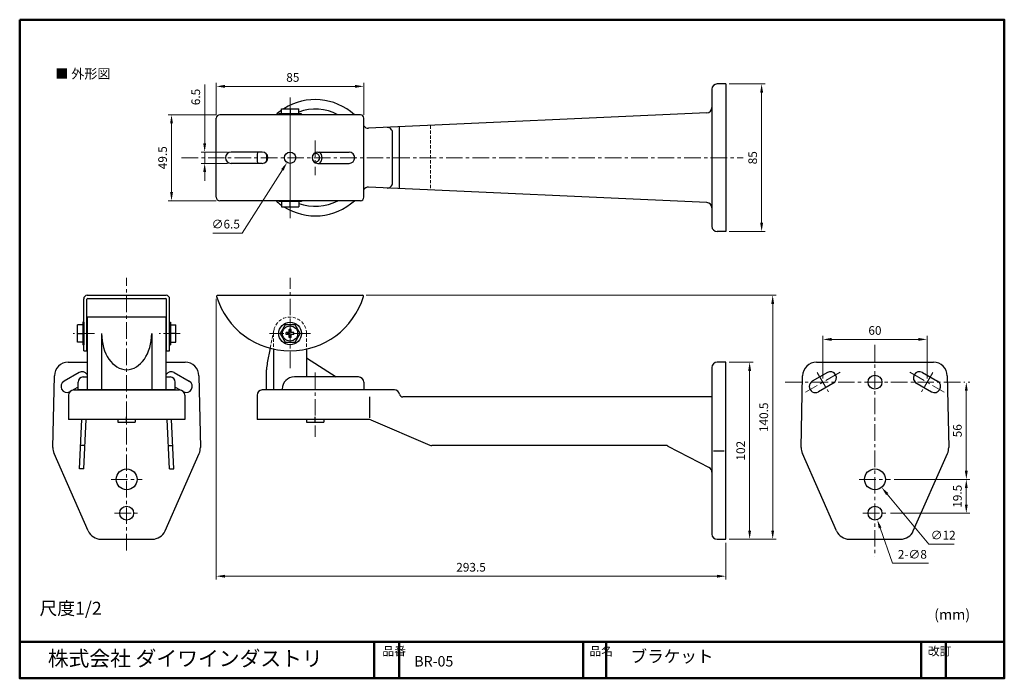
# Model space of a CAD drawing. Units: millimetres. Extents: x 7 to 290, y 7 to 196.
import ezdxf

# ---------------------------------------------------------------- set-up
doc = ezdxf.new("R2010")
doc.units = ezdxf.units.MM
doc.header["$LTSCALE"] = 0.5
doc.linetypes.add('CENTER', pattern=[50.8, 31.75, -6.35, 6.35, -6.35])
doc.linetypes.add('HIDDEN', pattern=[9.525, 6.35, -3.175])
doc.layers.add('レイヤー_1_0', color=160, linetype='Continuous')
for name, color, linetype, lineweight in [('中心線', 5, 'CENTER', 13), ('外形線', 7, 'Continuous', 30), ('寸法線', 3, 'Continuous', 15), ('枠', 130, 'CENTER', 50), ('陰線', 4, 'HIDDEN', 15)]:
    doc.layers.add(name, color=color, linetype=linetype, lineweight=lineweight)
doc.styles.add('KANJISTD', font='txt', dxfattribs={"bigfont": 'extfont'})
doc.styles.get("Standard").update_dxf_attribs({"font": 'romans.shx', "bigfont": 'bigfont.shx'})
doc.dimstyles.new('AM_ISO$0', dxfattribs={"dimtxt": 3, "dimasz": 2.5, "dimexe": 1, "dimexo": 1, "dimgap": 1, "dimtad": 1, "dimdsep": 46, "dimtxsty": 'Standard', "dimcen": 0, "dimclrd": 256, "dimclre": 256, "dimclrt": 2, "dimadec": 0, "dimazin": 2, "dimtp": 0.1, "dimtm": 0.1, "dimtfac": 0.71, "dimtmove": 0, "dimatfit": 3, "dimfxl": 1, "dimlwd": -1, "dimlwe": -1, "dimarcsym": 0})
doc.dimstyles.new('AM_ISO$3', dxfattribs={"dimtxt": 3, "dimasz": 2.5, "dimexe": 1, "dimexo": 1, "dimgap": 1, "dimtad": 1, "dimtoh": 1, "dimdsep": 46, "dimtxsty": 'Standard', "dimcen": 0, "dimclrd": 256, "dimclre": 256, "dimclrt": 2, "dimadec": 0, "dimazin": 2, "dimtp": 0.1, "dimtm": 0.1, "dimtfac": 0.71, "dimtofl": 0, "dimtmove": 0, "dimatfit": 0, "dimfxl": 1, "dimlwd": -1, "dimlwe": -1, "dimarcsym": 0})

# ---------------------------------------------------------------- blocks, each defined once
blk = doc.blocks.new('*D42')
at = {"layer": 'Defpoints', "color": 0, "ltscale": 0.3}
for p in [(210.07, 97.77), (216.95, 97.77), (210.07, 46.77)]:
    blk.add_point(p, dxfattribs=at)
at = {"layer": '寸法線', "ltscale": 0.3}
for p, q in [((211.07, 97.77), (217.95, 97.77)), ((216.95, 49.27), (216.95, 95.27)), ((211.07, 46.77), (217.95, 46.77))]:
    blk.add_line(p, q, dxfattribs=at)
for points in [[(216.53, 95.27), (217.36, 95.27), (216.95, 97.77)], [(216.53, 49.27), (217.36, 49.27), (216.95, 46.77)]]:
    blk.add_solid(points, dxfattribs=at)
at = {"layer": '寸法線', "color": 2, "ltscale": 0.3, "insert": (214.7, 72.27), "char_height": 2.5, "attachment_point": 5, "rotation": 90}
blk.add_mtext('102', dxfattribs=at)
blk = doc.blocks.new('*D43')
at = {"layer": 'Defpoints', "color": 0, "ltscale": 0.3}
for p in [(105.49, 117.02), (223.59, 117.02), (210.07, 46.77)]:
    blk.add_point(p, dxfattribs=at)
at = {"layer": '寸法線', "ltscale": 0.3}
for p, q in [((106.49, 117.02), (224.59, 117.02)), ((223.59, 49.27), (223.59, 114.52)), ((211.07, 46.77), (224.59, 46.77))]:
    blk.add_line(p, q, dxfattribs=at)
for points in [[(223.17, 114.52), (224.01, 114.52), (223.59, 117.02)], [(223.17, 49.27), (224.01, 49.27), (223.59, 46.77)]]:
    blk.add_solid(points, dxfattribs=at)
at = {"layer": '寸法線', "color": 2, "ltscale": 0.3, "insert": (221.34, 81.89), "char_height": 2.5, "attachment_point": 5, "rotation": 90}
blk.add_mtext('140.5', dxfattribs=at)
blk = doc.blocks.new('*D41')
at = {"layer": 'Defpoints', "color": 0, "ltscale": 0.3}
for p in [(63.32, 117.02), (210.07, 46.77), (210.07, 36.13)]:
    blk.add_point(p, dxfattribs=at)
at = {"layer": '寸法線', "ltscale": 0.3}
for p, q in [((63.32, 116.02), (63.32, 35.13)), ((210.07, 45.77), (210.07, 35.13)), ((65.82, 36.13), (207.57, 36.13))]:
    blk.add_line(p, q, dxfattribs=at)
for points in [[(65.82, 36.54), (65.82, 35.71), (63.32, 36.13)], [(207.57, 36.54), (207.57, 35.71), (210.07, 36.13)]]:
    blk.add_solid(points, dxfattribs=at)
at = {"layer": '寸法線', "color": 2, "ltscale": 0.3, "insert": (136.7, 38.38), "char_height": 2.5, "attachment_point": 5}
blk.add_mtext('293.5', dxfattribs=at)
blk = doc.blocks.new('*D44')
at = {"layer": 'Defpoints', "color": 0, "ltscale": 0.3}
for p in [(210.07, 177.9), (220.4, 177.9), (210.07, 135.4)]:
    blk.add_point(p, dxfattribs=at)
at = {"layer": '寸法線', "ltscale": 0.3}
for p, q in [((211.07, 177.9), (221.4, 177.9)), ((220.4, 137.9), (220.4, 175.4)), ((211.07, 135.4), (221.4, 135.4))]:
    blk.add_line(p, q, dxfattribs=at)
for points in [[(219.99, 175.4), (220.82, 175.4), (220.4, 177.9)], [(219.99, 137.9), (220.82, 137.9), (220.4, 135.4)]]:
    blk.add_solid(points, dxfattribs=at)
at = {"layer": '寸法線', "color": 2, "ltscale": 0.3, "insert": (218.15, 156.64), "char_height": 2.5, "attachment_point": 5, "rotation": 90}
blk.add_mtext('85', dxfattribs=at)
blk = doc.blocks.new('*D45')
at = {"layer": 'Defpoints', "color": 0, "ltscale": 0.3}
for p in [(85.44, 158.02), (83.7, 155.28)]:
    blk.add_point(p, dxfattribs=at)
at = {"layer": '寸法線', "ltscale": 0.3}
for p, q in [((82.36, 153.17), (70.81, 134.95)), ((70.81, 134.95), (62.31, 134.95))]:
    blk.add_line(p, q, dxfattribs=at)
blk.add_solid([(82.01, 153.39), (82.71, 152.94), (83.7, 155.28)], dxfattribs=at)
at = {"layer": '寸法線', "color": 2, "ltscale": 0.3, "insert": (66.06, 137.2), "char_height": 2.5, "attachment_point": 5}
blk.add_mtext('∅6.5', dxfattribs=at)
blk = doc.blocks.new('*D46')
at = {"layer": 'Defpoints', "color": 0, "ltscale": 0.3}
for p in [(67.57, 158.27), (59.98, 155.02), (67.57, 155.02)]:
    blk.add_point(p, dxfattribs=at)
at = {"layer": '寸法線', "ltscale": 0.3}
for p, q in [((59.98, 160.77), (59.98, 177.7)), ((66.57, 158.27), (58.98, 158.27)), ((59.98, 155.02), (59.98, 158.27)), ((66.57, 155.02), (58.98, 155.02)), ((59.98, 152.52), (59.98, 150.02))]:
    blk.add_line(p, q, dxfattribs=at)
for points in [[(59.56, 160.77), (60.39, 160.77), (59.98, 158.27)], [(59.56, 152.52), (60.39, 152.52), (59.98, 155.02)]]:
    blk.add_solid(points, dxfattribs=at)
at = {"layer": '寸法線', "color": 2, "ltscale": 0.3, "insert": (57.73, 174.14), "char_height": 2.5, "attachment_point": 5, "rotation": 90}
blk.add_mtext('6.5', dxfattribs=at)
blk = doc.blocks.new('*D47')
at = {"layer": 'Defpoints', "color": 0, "ltscale": 0.3}
for p in [(64.32, 169.02), (50.43, 144.27), (64.32, 144.27)]:
    blk.add_point(p, dxfattribs=at)
at = {"layer": '寸法線', "ltscale": 0.3}
for p, q in [((63.32, 169.02), (49.43, 169.02)), ((50.43, 166.52), (50.43, 146.77)), ((63.32, 144.27), (49.43, 144.27))]:
    blk.add_line(p, q, dxfattribs=at)
for points in [[(50.02, 166.52), (50.85, 166.52), (50.43, 169.02)], [(50.02, 146.77), (50.85, 146.77), (50.43, 144.27)]]:
    blk.add_solid(points, dxfattribs=at)
at = {"layer": '寸法線', "color": 2, "ltscale": 0.3, "insert": (48.18, 156.65), "char_height": 2.5, "attachment_point": 5, "rotation": 90}
blk.add_mtext('49.5', dxfattribs=at)
blk = doc.blocks.new('*D48')
at = {"layer": 'Defpoints', "color": 0, "ltscale": 0.3}
for p in [(105.82, 177.2), (63.32, 168.02), (105.82, 168.02)]:
    blk.add_point(p, dxfattribs=at)
at = {"layer": '寸法線', "ltscale": 0.3}
for p, q in [((63.32, 169.02), (63.32, 178.2)), ((65.82, 177.2), (103.32, 177.2)), ((105.82, 169.02), (105.82, 178.2))]:
    blk.add_line(p, q, dxfattribs=at)
for points in [[(65.82, 177.62), (65.82, 176.78), (63.32, 177.2)], [(103.32, 177.62), (103.32, 176.78), (105.82, 177.2)]]:
    blk.add_solid(points, dxfattribs=at)
at = {"layer": '寸法線', "color": 2, "ltscale": 0.3, "insert": (85.36, 179.45), "char_height": 2.5, "attachment_point": 5}
blk.add_mtext('85', dxfattribs=at)
blk = doc.blocks.new('*D49')
at = {"layer": 'Defpoints', "color": 0, "ltscale": 0.3}
for p in [(268.04, 104.33), (238.04, 92.02), (268.04, 92.02)]:
    blk.add_point(p, dxfattribs=at)
at = {"layer": '寸法線', "ltscale": 0.3}
for p, q in [((238.04, 93.02), (238.04, 105.33)), ((268.04, 93.02), (268.04, 105.33)), ((240.54, 104.33), (265.54, 104.33))]:
    blk.add_line(p, q, dxfattribs=at)
for points in [[(240.54, 104.75), (240.54, 103.91), (238.04, 104.33)], [(265.54, 104.75), (265.54, 103.91), (268.04, 104.33)]]:
    blk.add_solid(points, dxfattribs=at)
at = {"layer": '寸法線', "color": 2, "ltscale": 0.3, "insert": (253.04, 106.58), "char_height": 2.5, "attachment_point": 5}
blk.add_mtext('60', dxfattribs=at)
blk = doc.blocks.new('*D50')
at = {"layer": 'Defpoints', "color": 0, "ltscale": 0.3}
for p in [(252.38, 56.16), (253.71, 52.38)]:
    blk.add_point(p, dxfattribs=at)
at = {"layer": '寸法線', "ltscale": 0.3}
for p, q in [((254.53, 50.02), (258.1, 39.85)), ((258.1, 39.85), (268.51, 39.85))]:
    blk.add_line(p, q, dxfattribs=at)
blk.add_solid([(254.93, 50.16), (254.14, 49.89), (253.71, 52.38)], dxfattribs=at)
at = {"layer": '寸法線', "color": 2, "ltscale": 0.3, "insert": (263.81, 42.1), "char_height": 2.5, "attachment_point": 5}
blk.add_mtext('2-∅8', dxfattribs=at)
blk = doc.blocks.new('*D51')
at = {"layer": 'Defpoints', "color": 0, "ltscale": 0.3}
for p in [(251.13, 66.33), (254.96, 61.71)]:
    blk.add_point(p, dxfattribs=at)
at = {"layer": '寸法線', "ltscale": 0.3}
for p, q in [((256.56, 59.79), (268.55, 45.37)), ((268.55, 45.37), (275.86, 45.37))]:
    blk.add_line(p, q, dxfattribs=at)
blk.add_solid([(256.88, 60.06), (256.24, 59.52), (254.96, 61.71)], dxfattribs=at)
at = {"layer": '寸法線', "color": 2, "ltscale": 0.3, "insert": (272.7, 47.62), "char_height": 2.5, "attachment_point": 5}
blk.add_mtext('∅12', dxfattribs=at)
blk = doc.blocks.new('*D52')
at = {"layer": 'Defpoints', "color": 0, "ltscale": 0.3}
for p in [(278.91, 92.02), (279.36, 92.02), (257.54, 64.02)]:
    blk.add_point(p, dxfattribs=at)
at = {"layer": '寸法線', "ltscale": 0.3}
for p, q in [((279.91, 92.02), (280.36, 92.02)), ((279.36, 66.52), (279.36, 89.52)), ((258.54, 64.02), (280.36, 64.02))]:
    blk.add_line(p, q, dxfattribs=at)
for points in [[(278.94, 89.52), (279.78, 89.52), (279.36, 92.02)], [(278.94, 66.52), (279.78, 66.52), (279.36, 64.02)]]:
    blk.add_solid(points, dxfattribs=at)
at = {"layer": '寸法線', "color": 2, "ltscale": 0.3, "insert": (277.11, 78.02), "char_height": 2.5, "attachment_point": 5, "rotation": 90}
blk.add_mtext('56', dxfattribs=at)
blk = doc.blocks.new('*D53')
at = {"layer": 'Defpoints', "color": 0, "ltscale": 0.3}
for p in [(257.54, 64.02), (256.54, 54.27), (279.36, 54.27)]:
    blk.add_point(p, dxfattribs=at)
at = {"layer": '寸法線', "ltscale": 0.3}
for p, q in [((258.54, 64.02), (280.36, 64.02)), ((279.36, 61.52), (279.36, 56.77)), ((257.54, 54.27), (280.36, 54.27))]:
    blk.add_line(p, q, dxfattribs=at)
for points in [[(278.94, 61.52), (279.77, 61.52), (279.36, 64.02)], [(278.94, 56.77), (279.77, 56.77), (279.36, 54.27)]]:
    blk.add_solid(points, dxfattribs=at)
at = {"layer": '寸法線', "color": 2, "ltscale": 0.3, "insert": (277.11, 59.14), "char_height": 2.5, "attachment_point": 5, "rotation": 90}
blk.add_mtext('19.5', dxfattribs=at)

msp = doc.modelspace()

# ---------------------------------------------------------------- linework, layer by layer
at = {"layer": '中心線', "ltscale": 0.3}
for p, q in [((84.5708, 139.2733), (84.5708, 174.0233)), ((84.5708, 171.748), (84.5708, 141.5486)), ((91.8208, 161.6483), (91.8208, 151.6483)), ((53.3208, 156.6483), (215.0708, 156.6483)), ((37.5044, 43.5766), (37.5044, 122.0199)), ((84.5708, 96.0199), (84.5708, 122.0199)), ((84.5708, 108.8949), (84.5708, 103.1449)), ((28.2044, 106.0199), (22.0544, 106.0199)), ((52.9294, 106.0199), (46.8294, 106.0199)), ((90.4458, 106.0199), (78.6958, 106.0199)), ((253.045, 102.7699), (253.045, 41.7699)), ((91.8208, 94.7699), (91.8208, 76.2699)), ((243.0246, 94.8949), (233.0654, 89.1449)), ((236.42, 94.8345), (239.67, 89.2053)), ((263.0654, 94.8949), (273.0246, 89.1449)), ((269.67, 94.8345), (266.42, 89.2053)), ((227.1823, 92.0199), (278.9077, 92.0199)), ((33.0044, 64.0199), (42.0044, 64.0199)), ((248.545, 64.0199), (257.545, 64.0199)), ((34.0044, 54.2699), (41.0044, 54.2699)), ((249.545, 54.2699), (256.545, 54.2699))]:
    msp.add_line(p, q, dxfattribs=at)
at = {"layer": '外形線', "ltscale": 0.3}
for p, q in [((206.0708, 176.3983), (206.0708, 136.8983)), ((210.0708, 177.8983), (207.5708, 177.8983)), ((210.0708, 177.8983), (210.0708, 135.3983)), ((82.0708, 169.2733), (82.0708, 170.7733)), ((82.0708, 170.7733), (87.0708, 170.7733)), ((84.5708, 170.7733), (84.5708, 169.2733)), ((87.0708, 169.2733), (87.0708, 170.7733)), ((63.3208, 145.2733), (63.3208, 168.0233)), ((104.8208, 169.0233), (64.3208, 169.0233)), ((81.3208, 169.0233), (81.3208, 169.2733)), ((87.8208, 169.2733), (81.3208, 169.2733)), ((87.8208, 169.0233), (81.3208, 169.0233)), ((87.8208, 169.0233), (87.8208, 169.2733)), ((105.8208, 145.2733), (105.8208, 168.0233)), ((204.6392, 169.5829), (107.1687, 165.1299)), ((116.0708, 147.76), (116.0708, 165.5366)), ((114.0708, 149.4214), (114.0708, 163.8752)), ((76.5708, 158.2733), (67.5708, 158.2733)), ((92.5708, 158.2733), (101.5708, 158.2733)), ((76.5708, 155.0233), (67.5708, 155.0233)), ((92.5708, 155.0233), (101.5708, 155.0233)), ((204.6392, 143.7137), (107.1687, 148.1667)), ((104.8208, 144.2733), (64.3208, 144.2733)), ((81.3208, 144.2733), (81.3208, 144.0233)), ((87.8208, 144.2733), (81.3208, 144.2733)), ((87.8208, 144.0233), (81.3208, 144.0233)), ((82.0708, 144.0233), (82.0708, 142.5233)), ((82.0708, 142.5233), (87.0708, 142.5233)), ((84.5708, 142.5233), (84.5708, 144.0233)), ((87.0708, 144.0233), (87.0708, 142.5233)), ((87.8208, 144.2733), (87.8208, 144.0233)), ((210.0708, 135.3983), (207.5708, 135.3983)), ((26.1294, 117.0199), (48.8794, 117.0199)), ((63.6555, 117.0199), (105.4861, 117.0199)), ((25.1294, 101.0199), (25.1294, 116.0199)), ((26.0294, 101.0199), (26.0294, 115.8699)), ((26.2794, 116.1199), (48.7294, 116.1199)), ((48.9794, 101.0199), (48.9794, 115.8699)), ((49.8794, 101.0199), (49.8794, 116.0199)), ((48.8794, 110.7699), (26.1294, 110.7699)), ((26.1294, 110.7699), (26.1294, 89.7699)), ((48.8794, 89.7699), (48.8794, 110.7699)), ((24.8794, 108.5199), (23.3794, 108.5199)), ((23.3794, 103.5199), (23.3794, 108.5199)), ((25.1294, 109.2699), (24.8794, 109.2699)), ((24.8794, 109.2699), (24.8794, 102.7699)), ((25.1294, 109.2699), (25.1294, 102.7699)), ((49.8794, 109.2699), (50.1294, 109.2699)), ((49.8794, 109.2699), (49.8794, 102.7699)), ((50.1294, 109.2699), (50.1294, 102.7699)), ((50.1294, 108.5199), (51.6294, 108.5199)), ((51.6294, 103.5199), (51.6294, 108.5199)), ((23.3794, 106.0199), (24.8794, 106.0199)), ((30.2933, 106.0199), (30.2933, 89.7699)), ((44.7155, 106.0199), (44.7155, 89.7699)), ((51.6294, 106.0199), (50.1294, 106.0199)), ((83.4458, 105.7199), (83.4458, 106.3199)), ((84.2708, 106.3199), (83.4458, 106.3199)), ((84.2708, 105.7199), (83.4458, 105.7199)), ((84.2708, 106.3199), (84.2708, 107.1449)), ((84.8708, 107.1449), (84.2708, 107.1449)), ((84.2708, 104.8949), (84.2708, 105.7199)), ((84.8708, 106.3199), (84.8708, 107.1449)), ((85.6958, 106.3199), (84.8708, 106.3199)), ((84.8708, 104.8949), (84.8708, 105.7199)), ((85.6958, 105.7199), (84.8708, 105.7199)), ((85.6958, 105.7199), (85.6958, 106.3199)), ((24.8794, 103.5199), (23.3794, 103.5199)), ((25.1294, 102.7699), (24.8794, 102.7699)), ((49.8794, 102.7699), (50.1294, 102.7699)), ((50.1294, 103.5199), (51.6294, 103.5199)), ((84.8708, 104.8949), (84.2708, 104.8949)), ((25.1294, 101.0199), (26.0294, 101.0199)), ((48.9794, 101.0199), (49.8794, 101.0199)), ((78.8653, 101.7687), (78.0191, 97.583)), ((79.8208, 101.5361), (79.8208, 89.7699)), ((89.3208, 101.5361), (89.3208, 93.5199)), ((20.6767, 97.7699), (26.1294, 97.7699)), ((48.8794, 97.7699), (54.3321, 97.7699)), ((89.3208, 99.0199), (97.8208, 93.5199)), ((210.0708, 97.7699), (207.5708, 97.7699)), ((210.0708, 46.7699), (210.0708, 97.7699)), ((236.2173, 97.7699), (269.8727, 97.7699)), ((16.2717, 73.1539), (16.6775, 93.8483)), ((23.7945, 94.7854), (19.4643, 92.2854)), ((51.2143, 94.7854), (55.5445, 92.2854)), ((58.3313, 93.8483), (58.7371, 73.1539)), ((77.8208, 89.7699), (77.8208, 95.6015)), ((77.8208, 89.7699), (77.8208, 95.6015)), ((206.0708, 96.2699), (206.0708, 48.2699)), ((231.8123, 73.1539), (232.2181, 93.8483)), ((239.3351, 94.7854), (235.0049, 92.2854)), ((266.7549, 94.7854), (271.0851, 92.2854)), ((273.8719, 93.8483), (274.2777, 73.1539)), ((23.5044, 89.7699), (23.5044, 92.0199)), ((25.0044, 93.5199), (26.1294, 93.5199)), ((48.8794, 93.5199), (50.0044, 93.5199)), ((51.5044, 89.7699), (51.5044, 92.0199)), ((104.3208, 93.5199), (85.8208, 93.5199)), ((105.8208, 92.0199), (105.8208, 89.7699)), ((241.545, 92.0199), (236.7549, 89.2543)), ((264.545, 92.0199), (269.3351, 89.2543)), ((20.7681, 88.2699), (20.7681, 81.2699)), ((23.5044, 90.5765), (22.1073, 89.7699)), ((22.2681, 89.7699), (52.7407, 89.7699)), ((51.5044, 89.7699), (23.5044, 89.7699)), ((51.5044, 90.5765), (52.9015, 89.7699)), ((54.2407, 88.2699), (54.2407, 81.2699)), ((75.0708, 88.2699), (75.0708, 81.2699)), ((114.6213, 89.7699), (76.5708, 89.7699)), ((105.8208, 89.7699), (77.8208, 89.7699)), ((82.3208, 90.0199), (82.3208, 89.7699)), ((107.5708, 81.7699), (107.5708, 87.7699)), ((206.0708, 87.7699), (117.0708, 87.7699)), ((54.2407, 81.2699), (20.7681, 81.2699)), ((23.8794, 67.0199), (24.6294, 81.2699)), ((25.1311, 67.0199), (25.8811, 81.2699)), ((35.0044, 81.2699), (35.0044, 80.5199)), ((35.0044, 80.5199), (40.0044, 80.5199)), ((37.5044, 80.5199), (37.5044, 82.0199)), ((40.0044, 81.2699), (40.0044, 80.5199)), ((49.8777, 67.0199), (49.1277, 81.2699)), ((51.1294, 67.0199), (50.3794, 81.2699)), ((107.2629, 81.2699), (75.0708, 81.2699)), ((89.3208, 81.2699), (89.3208, 80.5199)), ((89.3208, 80.5199), (94.3208, 80.5199)), ((91.8208, 80.5199), (91.8208, 82.0199)), ((94.3208, 81.2699), (94.3208, 80.5199)), ((107.8538, 81.1486), (124.7878, 73.8912)), ((25.4864, 73.7699), (24.2347, 73.7699)), ((49.5224, 73.7699), (50.7741, 73.7699)), ((192.7046, 73.7699), (125.3787, 73.7699)), ((26.452, 49.1553), (16.6113, 71.4609)), ((48.5568, 49.1553), (58.3975, 71.4609)), ((193.3958, 73.6011), (205.262, 67.4398)), ((206.5708, 72.2699), (209.5708, 72.2699)), ((241.9926, 49.1553), (232.1519, 71.4609)), ((264.0974, 49.1553), (273.9381, 71.4609)), ((25.1311, 67.0199), (23.8794, 67.0199)), ((49.8777, 67.0199), (51.1294, 67.0199)), ((30.1117, 46.7699), (44.8971, 46.7699)), ((207.5708, 46.7699), (210.0708, 46.7699)), ((245.6523, 46.7699), (260.4377, 46.7699))]:
    msp.add_line(p, q, dxfattribs=at)
msp.add_lwpolyline([(83.1274, 108.5199), (81.684, 106.0199), (83.1274, 103.5199), (86.0142, 103.5199), (87.4575, 106.0199), (86.0142, 108.5199)], close=True, dxfattribs=at)
for centre, radius in [((84.5708, 156.6483), 1.625), ((84.5708, 106.0199), 3.25), ((84.5708, 106.0199), 2.1875), ((253.045, 92.0199), 2), ((37.5044, 64.0199), 3), ((253.045, 64.0199), 3), ((37.5044, 54.2699), 2), ((253.045, 54.2699), 2)]:
    msp.add_circle(centre, radius, dxfattribs=at)
for centre, radius, start, end in [((207.5708, 176.3983), 1.5, 90, 180), ((91.8208, 156.6483), 16.75, 47.629802, 122.5115), ((91.8208, 156.6483), 16.75, 125.597645, 132.370198), ((91.8208, 156.6483), 14, 62.119958, 109.833362), ((204.5708, 171.0813), 1.5, 272.615755, 0), ((64.3208, 168.0233), 1, 90, 180), ((104.8208, 168.0233), 1, 0, 90), ((91.8208, 156.6483), 16.75, 33.151378, 33.298588), ((107.1002, 166.6284), 1.5, 213.151378, 272.615755), ((112.5708, 163.8752), 1.5, 0, 92.615755), ((67.5708, 156.6483), 1.625, 90, 270), ((91.8208, 156.6483), 16.75, 174.432698, 185.567302), ((76.5708, 156.6483), 1.625, 270, 90), ((91.8208, 156.6483), 14, 175.927607, 184.072393), ((92.5708, 156.6483), 1.625, 90, 270), ((91.8208, 156.6483), 1.25, 254.037986, 105.962014), ((91.8208, 156.6483), 2, 305.659088, 54.340912), ((101.5708, 156.6483), 1.625, 270, 90), ((91.8208, 156.6483), 16.75, 326.701412, 326.848622), ((107.1002, 146.6682), 1.5, 87.384245, 146.848622), ((112.5708, 149.4214), 1.5, 267.384245, 0), ((64.3208, 145.2733), 1, 180, 270), ((104.8208, 145.2733), 1, 270, 0), ((91.8208, 156.6483), 16.75, 227.629802, 234.402355), ((91.8208, 156.6483), 16.75, 237.4885, 312.370198), ((91.8208, 156.6483), 14, 250.166638, 297.880042), ((204.5708, 142.2153), 1.5, 0, 87.384245), ((207.5708, 136.8983), 1.5, 180, 270), ((26.1294, 116.0199), 1, 90, 180), ((48.8794, 116.0199), 1, 0, 90), ((63.6555, 116.7699), 0.25, 90, 196.916962), ((84.5708, 123.1312), 22.1113, 196.916962, 343.083038), ((105.4861, 116.7699), 0.25, 343.083038, 90), ((26.2794, 115.8699), 0.25, 90, 180), ((48.7294, 115.8699), 0.25, 0, 90), ((20.6767, 93.7699), 4, 90, 178.876697), ((54.3321, 93.7699), 4, 1.123303, 90), ((87.8208, 95.6015), 10, 168.571003, 180), ((207.5708, 96.2699), 1.5, 90, 180), ((236.2173, 93.7699), 4, 90, 178.876697), ((269.8727, 93.7699), 4, 1.123303, 90), ((24.6695, 93.2699), 1.75, 33.462236, 120), ((50.3393, 93.2699), 1.75, 60, 146.537764), ((240.2101, 93.2699), 1.75, 300, 120), ((265.8799, 93.2699), 1.75, 60, 240), ((20.3393, 90.7699), 1.75, 120, 294.985572), ((25.0044, 92.0199), 1.5, 90, 180), ((50.0044, 92.0199), 1.5, 0, 90), ((54.6695, 90.7699), 1.75, 245.014428, 60), ((85.8208, 90.0199), 3.5, 90, 180), ((235.8799, 90.7699), 1.75, 120, 300), ((270.2101, 90.7699), 1.75, 240, 60), ((22.2681, 88.2699), 1.5, 90, 180), ((52.7407, 88.2699), 1.5, 0, 90), ((76.5708, 88.2699), 1.5, 90, 180), ((114.6213, 88.2699), 1.5, 11.536959, 90), ((117.0708, 88.7699), 1, 191.536959, 270), ((107.2629, 79.7699), 1.5, 66.801409, 90), ((125.3787, 75.2699), 1.5, 246.801409, 270), ((192.7046, 72.2699), 1.5, 62.560272, 90), ((20.271, 73.0755), 4, 178.876697, 203.805944), ((54.7378, 73.0755), 4, 336.194056, 1.123303), ((235.8116, 73.0755), 4, 178.876697, 203.805944), ((270.2784, 73.0755), 4, 336.194056, 1.123303), ((204.5708, 66.1086), 1.5, 0, 62.560272), ((30.1117, 50.7699), 4, 203.805944, 270), ((44.8971, 50.7699), 4, 270, 336.194056), ((207.5708, 48.2699), 1.5, 180, 270), ((245.6523, 50.7699), 4, 203.805944, 270), ((260.4377, 50.7699), 4, 270, 336.194056)]:
    msp.add_arc(centre, radius, start, end, dxfattribs=at)
at = {"layer": '外形線'}
msp.add_arc((104.3208, 92.0199), 1.5, 0, 90, dxfattribs=at)
at = {"layer": '外形線', "ltscale": 0.3}
msp.add_ellipse((37.5044, 106.0199), major_axis=(0, -10.4184), ratio=0.69214982, start_param=4.71238898, end_param=7.85398163, dxfattribs=at)
at = {"layer": '枠', "linetype": 'Continuous'}
for p, q in [((290.3031, 17.2047), (6.6969, 17.209)), ((108.8191, 17.041), (108.8191, 6.7204)), ((115.9542, 17.041), (115.9542, 6.7204)), ((169.0095, 17.041), (169.0095, 6.7204)), ((175.5925, 17.041), (175.5925, 6.7204)), ((266.3744, 17.041), (266.3744, 6.7204)), ((273.4871, 17.041), (273.4871, 6.7204))]:
    msp.add_line(p, q, dxfattribs=at)
msp.add_lwpolyline([(6.6969, 196.4047), (290.3031, 196.4047), (290.3031, 6.7204), (6.6969, 6.7204)], close=True, dxfattribs=at)
at = {"layer": '陰線', "ltscale": 0.3}
for p, q in [((125.0708, 165.9478), (125.0708, 147.3488)), ((79.915, 106.9611), (78.8653, 101.7687)), ((79.8208, 106.0199), (79.8208, 101.5361)), ((89.3208, 106.0199), (89.3208, 101.5361))]:
    msp.add_line(p, q, dxfattribs=at)
msp.add_arc((84.5708, 106.0199), 4.75, 0, 180, dxfattribs=at)

# ---------------------------------------------------------------- texts
at = {"layer": 'レイヤー_1_0', "color": 7, "linetype": 'Continuous', "style": 'KANJISTD'}
msp.add_text('株式会社 ダイワインダストリ', height=4.390913, dxfattribs=at).set_placement((14.7736, 10.237))
at = {"layer": 'レイヤー_1_0', "color": 7, "insert": (16.997, 182.2144), "char_height": 2.744321, "attachment_point": 1, "style": 'KANJISTD'}
msp.add_mtext('{\\fMS PGothic|b0|i0|c128|p50;■ 外形図}', dxfattribs=at)
at = {"layer": '外形線', "linetype": 'Continuous'}
msp.add_text('BR-05', height=3, dxfattribs=at).set_placement((120.3511, 10.1189))
at = {"layer": '外形線', "linetype": 'Continuous', "attachment_point": 1}
for s, insert, char_height, width in [('{\\fMS PGothic|b0|i0|c128|p50;尺度1/2}', (12.4126, 28.76), 3.75, 123.998764), ('{\\fMS PGothic|b0|i0|c128|p50;ブラケット}', (182.6614, 14.7916), 3.5, 82.665842)]:
    msp.add_mtext(s, dxfattribs=dict(at, insert=insert, char_height=char_height, width=width))
at = {"layer": '枠', "linetype": 'Continuous'}
msp.add_text('(mm)', height=3, dxfattribs=at).set_placement((270.1164, 23.586))
at = {"layer": '枠', "linetype": 'Continuous', "char_height": 2.5, "width": 3.620764, "attachment_point": 1}
for s, insert in [('{\\fMS PGothic|b0|i0|c128|p17;品番}', (111.1425, 15.7776)), ('{\\fMS PGothic|b0|i0|c128|p17;品名}', (170.7807, 15.7776)), ('{\\fMS PGothic|b0|i0|c128|p17;改訂}', (268.2681, 15.7776))]:
    msp.add_mtext(s, dxfattribs=dict(at, insert=insert))

# ---------------------------------------------------------------- dimensions: what is measured, and where the dimension line sits
at = {"layer": '寸法線', "ltscale": 0.3}
for base, p1, p2, picture, middle in [((105.8208, 177.2006), (63.3208, 168.0233), (105.8208, 168.0233), '*D48', (85.3624, 177.2006)), ((210.0708, 36.1278), (63.3208, 117.0199), (210.0708, 46.7699), '*D41', (136.6958, 36.1278)), ((268.045, 104.3297), (238.045, 92.0199), (268.045, 92.0199), '*D49', (253.045, 104.3297))]:
    dim = msp.add_linear_dim(base=base, p1=p1, p2=p2, dimstyle='AM_ISO$0', override={"dimtxt": 2.5, "dimlfac": 2, "dimtp": 0, "dimtm": 0.2}, dxfattribs=at)
    dim.commit()
    dim.dimension.update_dxf_attribs({"geometry": picture, "text_midpoint": middle, "dimtype": 160})
for base, p1, p2, picture, middle in [((59.9779, 155.0233), (67.5708, 158.2733), (67.5708, 155.0233), '*D46', (59.9779, 174.1396)), ((220.4036, 177.8983), (210.0708, 135.3983), (210.0708, 177.8983), '*D44', (220.4036, 156.6427))]:
    dim = msp.add_linear_dim(base=base, p1=p1, p2=p2, angle=90, dimstyle='AM_ISO$0', override={"dimtxt": 2.5, "dimlfac": 2, "dimtp": 0, "dimtm": 0.2}, dxfattribs=at)
    dim.commit()
    dim.dimension.update_dxf_attribs({"geometry": picture, "text_midpoint": middle, "dimtype": 160})
for base, p1, p2, picture, middle in [((50.4319, 144.2733), (64.3208, 169.0233), (64.3208, 144.2733), '*D47', (48.1819, 156.6483)), ((223.5917, 117.0199), (210.0708, 46.7699), (105.4861, 117.0199), '*D43', (221.3417, 81.8949)), ((216.9451, 97.7699), (210.0708, 46.7699), (210.0708, 97.7699), '*D42', (214.6951, 72.2699)), ((279.3596, 92.0199), (257.545, 64.0199), (278.9077, 92.0199), '*D52', (277.1096, 78.0199)), ((279.3573, 54.2699), (257.545, 64.0199), (256.545, 54.2699), '*D53', (277.1073, 59.1449))]:
    dim = msp.add_linear_dim(base=base, p1=p1, p2=p2, angle=90, dimstyle='AM_ISO$0', override={"dimtxt": 2.5, "dimlfac": 2, "dimtp": 0, "dimtm": 0.2}, dxfattribs=at)
    dim.commit()
    dim.dimension.update_dxf_attribs({"geometry": picture, "text_midpoint": middle})
for p1, p2, picture, middle in [((85.4413, 158.0204), (83.7003, 155.2761), '*D45', (66.0573, 134.9537)), ((251.1273, 66.3269), (254.9627, 61.7129), '*D51', (272.7025, 45.3701))]:
    dim = msp.add_diameter_dim_2p(p1=p1, p2=p2, dimstyle='AM_ISO$3', override={"dimtxt": 2.5, "dimlfac": 2, "dimtp": 0, "dimtm": 0.2}, dxfattribs=at)
    dim.commit()
    dim.dimension.update_dxf_attribs({"geometry": picture, "text_midpoint": middle, "dimtype": 163})
dim = msp.add_diameter_dim_2p(p1=(252.383, 56.1572), p2=(253.707, 52.3826), text='2-<>', dimstyle='AM_ISO$3', override={"dimtxt": 2.5, "dimlfac": 2, "dimtp": 0, "dimtm": 0.2}, dxfattribs=at)
dim.commit()
dim.dimension.update_dxf_attribs({"geometry": '*D50', "text_midpoint": (263.8058, 39.848), "dimtype": 163})

doc.saveas('drawing.dxf')
